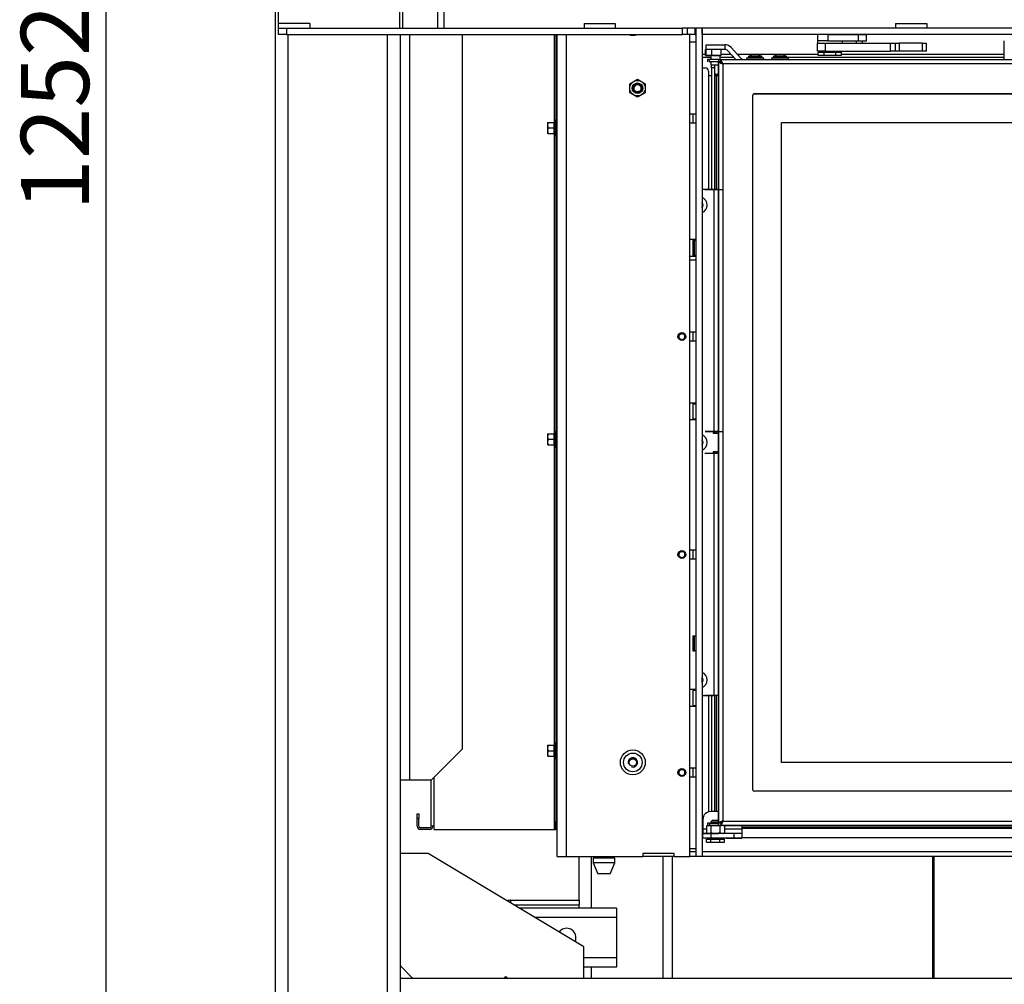
# Model space of a CAD drawing. Units: millimetres. Extents: x 0 to 1707, y -9 to 297.
# Drawn here: x 994 to 1057, y 161 to 223 of the extents above; entities that cross this region are included whole.
import ezdxf
from ezdxf.enums import TextEntityAlignment as Align

# ---------------------------------------------------------------- set-up
doc = ezdxf.new("R2010")
doc.units = ezdxf.units.MM
for name, color, linetype in [('19FAAAI5YH$S7D_S', 7, 'Continuous'), ('Default', 7, 'Continuous'), ('H07-011-0', 7, 'Continuous'), ('H07-091-0', 7, 'Continuous'), ('H19-203-0', 7, 'Continuous'), ('H24-086', 7, 'Continuous'), ('H28-085', 7, 'Continuous'), ('H28-087', 7, 'Continuous'), ('H28-092', 7, 'Continuous'), ('H28-108', 7, 'Continuous'), ('H28-549', 7, 'Continuous'), ('H28-567', 7, 'Continuous'), ('H28-568', 7, 'Continuous'), ('H28-604', 7, 'Continuous'), ('H28-864', 7, 'Continuous'), ('H39-044', 7, 'Continuous'), ('H39-048', 7, 'Continuous'), ('H40-010', 7, 'Continuous'), ('H40-013', 7, 'Continuous'), ('H40-014', 7, 'Continuous'), ('H40-015', 7, 'Continuous'), ('H40-017', 7, 'Continuous'), ('H40-018', 7, 'Continuous'), ('H40-020', 7, 'Continuous'), ('H40-024', 7, 'Continuous'), ('H40-040', 7, 'Continuous'), ('H40-042', 7, 'Continuous'), ('H40-053', 7, 'Continuous'), ('H40-057', 7, 'Continuous'), ('H40-068', 7, 'Continuous'), ('H40-084', 7, 'Continuous'), ('H40-085', 7, 'Continuous'), ('H40-089', 7, 'Continuous'), ('H40-090', 7, 'Continuous'), ('H40-099', 7, 'Continuous'), ('H40-105', 7, 'Continuous'), ('HT-041', 7, 'Continuous'), ('HT-637', 7, 'Continuous'), ('KOUTOVÝ__1', 7, 'Continuous'), ('KOUTOVÝ__3', 7, 'Continuous'), ('NUT_DIN_934_1987', 7, 'Continuous'), ('NUT_DIN_EN_ISO_4', 7, 'Continuous'), ('PO-015-1', 7, 'Continuous'), ('PRIVAROVACI_CEP_', 7, 'Continuous'), ('SCREW_DIN_7991_M', 7, 'Continuous'), ('SCREW_DIN_912_M4', 7, 'Continuous'), ('SCREW_DIN_912_M5', 7, 'Continuous'), ('SCREW_DIN_912_M6', 7, 'Continuous'), ('SCREW_DIN_ISO_10', 7, 'Continuous'), ('SROUB_M5X8-10.9_', 7, 'Continuous'), ('STD-000790', 7, 'Continuous'), ('STD-000792', 7, 'Continuous'), ('WASHER_DIN_125_1', 7, 'Continuous'), ('WASHER_DIN_137_B', 7, 'Continuous'), ('WASHER_DIN_6798_', 7, 'Continuous')]:
    doc.layers.add(name, color=color, linetype=linetype)
doc.styles.add('SEACAD_Arial_Narrow', font='ARIALN.TTF')
doc.dimstyles.new('ISO', dxfattribs={"dimtxt": 4.375, "dimasz": 4.375, "dimexe": 2.1875, "dimexo": 0, "dimgap": 1.09375, "dimtad": 1, "dimlfac": 10, "dimtxsty": 'SEACAD_Arial_Narrow', "dimblk1": '_SE_FILLED', "dimblk2": '_SE_FILLED', "dimsah": 1, "dimcen": 2.1875, "dimadec": 0, "dimazin": 0, "dimtfac": 0.75, "dimtdec": 3, "dimtmove": 0, "dimatfit": 3, "dimfxl": 1, "dimarcsym": 0})

# ---------------------------------------------------------------- blocks, each defined once
blk = doc.blocks.new('SE8')
at = {"layer": '19FAAAI5YH$S7D_S', "color": 7, "linetype": 'Continuous'}
for p, q in [((1037.703, 211.041), (1037.738, 211.101)), ((1037.738, 211.101), (1037.704, 211.16)), ((1037.703, 195.911), (1037.738, 195.851)), ((1037.703, 195.791), (1037.738, 195.851)), ((1037.738, 195.851), (1037.704, 195.911)), ((1037.738, 195.851), (1037.738, 195.851)), ((1038.032, 195.851), (1038.032, 195.851)), ((1037.707, 180.485), (1037.707, 180.716))]:
    blk.add_line(p, q, dxfattribs=at)
for centre, radius, start, end in [((1037.507, 211.101), 0.525, 0, 68.04923), ((1037.507, 211.101), 0.259, 0, 40.8305), ((1037.507, 211.101), 0.248, 0, 37.78162), ((1037.507, 211.101), 0.242, 0, 35.95817), ((1037.507, 211.101), 0.525, 291.95077, 0), ((1037.507, 211.101), 0.248, 322.21838, 0), ((1037.507, 211.101), 0.259, 319.1695, 0), ((1037.507, 211.101), 0.242, 324.04183, 0), ((1037.507, 211.101), 0.231, 359.98479, 0.01521), ((1037.507, 195.851), 0.525, 0, 68.04766), ((1037.507, 195.851), 0.259, 0, 40.82598), ((1037.507, 195.851), 0.248, 0, 37.77659), ((1037.507, 195.851), 0.242, 0, 35.95279), ((1037.507, 195.851), 0.525, 291.95234, 0), ((1037.507, 195.851), 0.525, 291.95234, 0), ((1037.507, 195.851), 0.248, 322.22341, 0), ((1037.507, 195.851), 0.259, 319.17402, 0), ((1037.507, 195.851), 0.242, 324.04721, 0), ((1037.507, 180.601), 0.525, 0, 68.04923), ((1037.507, 180.601), 0.259, 0, 40.8305), ((1037.507, 180.601), 0.248, 0, 37.78162), ((1037.507, 180.601), 0.242, 0, 35.95817), ((1037.507, 180.601), 0.525, 291.95077, 0), ((1037.507, 180.601), 0.248, 322.21838, 0), ((1037.507, 180.601), 0.259, 319.1695, 0), ((1037.507, 180.601), 0.242, 324.04183, 0), ((1037.507, 180.601), 0.231, 29.98479, 30.01521), ((1037.507, 180.601), 0.231, 329.98479, 330.01521)]:
    blk.add_arc(centre, radius, start, end, dxfattribs=at)
at = {"layer": 'H07-011-0', "color": 7, "linetype": 'Continuous'}
for p, q in [((1032.203, 165.957), (1025.937, 165.957)), ((1032.203, 165.957), (1032.203, 165.357)), ((1032.203, 165.357), (1026.937, 165.357)), ((1032.203, 165.357), (1032.203, 162.757)), ((1032.203, 162.757), (1030.103, 162.757)), ((1032.203, 162.757), (1032.203, 162.157)), ((1032.203, 162.157), (1030.103, 162.157))]:
    blk.add_line(p, q, dxfattribs=at)
for start, end in [(0, 144.11713), (333.95536, 0)]:
    blk.add_arc((1029.003, 164.057), 0.6, start, end, dxfattribs=at)
at = {"layer": 'H07-091-0', "color": 7, "linetype": 'Continuous'}
for p, q in [((1045.532, 220.901), (1045.156, 220.901)), ((1045.156, 220.701), (1045.156, 220.901)), ((1045.532, 220.701), (1045.156, 220.701)), ((1045.507, 220.911), (1045.507, 220.901)), ((1046.282, 220.901), (1045.532, 220.901)), ((1045.532, 220.701), (1045.532, 220.901)), ((1046.282, 220.701), (1045.532, 220.701)), ((1046.658, 220.901), (1046.282, 220.901)), ((1046.282, 220.701), (1046.282, 220.901)), ((1046.658, 220.701), (1046.282, 220.701)), ((1046.307, 220.901), (1046.307, 220.911)), ((1046.658, 220.701), (1046.658, 220.901))]:
    blk.add_line(p, q, dxfattribs=at)
at = {"layer": 'H19-203-0', "color": 7, "linetype": 'Continuous'}
for radius in [0.8, 0.6, 0.246]:
    blk.add_circle((1033.253, 175.307), radius, dxfattribs=at)
for centre, radius, start, end in [((1033.253, 222.807), 0.8, 249.63587, 290.36413), ((1033.253, 175.307), 0.3, 255, 195)]:
    blk.add_arc(centre, radius, start, end, dxfattribs=at)
at = {"layer": 'H24-086', "color": 7, "linetype": 'Continuous'}
for p, q in [((1045.107, 222.051), (1045.107, 221.651)), ((1045.782, 222.051), (1045.214, 222.051)), ((1045.782, 222.051), (1047.728, 222.051)), ((1045.782, 222.051), (1045.782, 221.651)), ((1047.728, 222.051), (1048.251, 222.051)), ((1047.728, 222.051), (1047.728, 221.651)), ((1048.251, 221.651), (1048.251, 222.051)), ((1045.782, 221.651), (1045.107, 221.651)), ((1045.782, 221.651), (1047.728, 221.651)), ((1047.728, 221.651), (1048.251, 221.651))]:
    blk.add_line(p, q, dxfattribs=at)
at = {"layer": 'H28-085', "color": 7, "linetype": 'Continuous'}
for p, q in [((1038.357, 171.581), (1038.257, 171.481)), ((1038.257, 171.481), (1038.757, 171.481)), ((1038.257, 171.481), (1038.257, 171.401)), ((1038.757, 171.581), (1038.357, 171.581)), ((1038.757, 171.581), (1038.757, 171.581)), ((1038.857, 171.401), (1038.857, 171.426)), ((1038.026, 170.381), (1037.98, 170.381)), ((1037.98, 170.181), (1037.98, 170.381)), ((1037.98, 170.181), (1038.268, 170.181)), ((1037.98, 170.181), (1038.268, 170.181)), ((1038.268, 170.181), (1038.268, 170.381)), ((1038.268, 170.181), (1038.846, 170.181)), ((1038.268, 170.181), (1038.846, 170.181)), ((1038.846, 170.381), (1038.699, 170.381)), ((1038.846, 170.181), (1038.846, 170.381)), ((1038.846, 170.181), (1039.134, 170.181)), ((1038.846, 170.181), (1039.134, 170.181)), ((1039.134, 170.381), (1039.088, 170.381)), ((1039.134, 170.181), (1039.134, 170.381))]:
    blk.add_line(p, q, dxfattribs=at)
at = {"layer": 'H28-087', "color": 7, "linetype": 'Continuous'}
for p, q in [((1037.957, 221.401), (1039.157, 221.401)), ((1037.957, 221.101), (1037.957, 221.401)), ((1039.161, 221.401), (1039.157, 221.401)), ((1039.157, 221.401), (1039.157, 221.101)), ((1039.157, 221.101), (1038.009, 221.101)), ((1039.161, 221.101), (1038.917, 221.101)), ((1039.161, 221.101), (1039.157, 221.101)), ((1039.157, 221.101), (1039.157, 221.101)), ((1039.161, 221.101), (1039.161, 221.101)), ((1039.859, 220.451), (1039.354, 221.014)), ((1039.859, 220.451), (1039.354, 221.014)), ((1039.354, 221.014), (1039.354, 221.014)), ((1040.184, 220.538), (1039.578, 221.214))]:
    blk.add_line(p, q, dxfattribs=at)
for centre, radius, start, end in [((1039.161, 220.841), 0.56, 41.82017, 90), ((1039.161, 220.841), 0.26, 41.82017, 90), ((1039.161, 220.841), 0.26, 41.82017, 90), ((1040.377, 220.711), 0.26, 221.82017, 270)]:
    blk.add_arc(centre, radius, start, end, dxfattribs=at)
at = {"layer": 'H28-092', "color": 7, "linetype": 'Continuous'}
for p, q in [((1037.917, 220.701), (1037.917, 221.101)), ((1037.954, 221.101), (1037.917, 221.101)), ((1037.917, 220.701), (1038.257, 220.701)), ((1038.367, 220.701), (1037.917, 220.701)), ((1037.917, 220.701), (1037.917, 220.701)), ((1037.954, 220.701), (1037.917, 220.701)), ((1037.954, 220.701), (1037.917, 220.701)), ((1037.954, 220.701), (1037.954, 221.101)), ((1038.328, 221.101), (1037.954, 221.101)), ((1037.954, 220.701), (1038.257, 220.701)), ((1038.328, 220.701), (1037.954, 220.701)), ((1038.917, 221.101), (1038.328, 221.101)), ((1038.328, 220.701), (1038.328, 221.101)), ((1038.917, 220.701), (1038.328, 220.701)), ((1038.367, 220.701), (1038.857, 220.701)), ((1038.917, 220.701), (1038.917, 221.101))]:
    blk.add_line(p, q, dxfattribs=at)
at = {"layer": 'H28-108', "color": 7, "linetype": 'Continuous'}
for p, q in [((1045.107, 220.991), (1045.107, 221.491)), ((1045.107, 221.491), (1045.607, 221.491)), ((1045.607, 221.491), (1049.809, 221.491)), ((1045.607, 221.491), (1045.607, 220.991)), ((1049.809, 220.991), (1049.809, 221.491)), ((1049.809, 221.491), (1050.108, 221.491)), ((1050.108, 221.491), (1050.357, 221.491)), ((1050.108, 221.491), (1050.108, 220.991)), ((1051.857, 221.491), (1050.357, 221.491)), ((1050.357, 221.491), (1050.357, 220.991)), ((1051.857, 221.491), (1052.107, 221.491)), ((1051.857, 220.991), (1051.857, 221.491)), ((1052.107, 220.991), (1052.107, 221.491)), ((1045.607, 220.991), (1045.107, 220.991)), ((1045.607, 220.991), (1049.809, 220.991)), ((1045.853, 220.991), (1045.853, 220.988)), ((1045.89, 220.991), (1045.89, 220.988)), ((1045.986, 220.988), (1045.986, 220.991)), ((1046.023, 220.988), (1046.023, 220.991)), ((1046.539, 220.991), (1046.539, 220.988)), ((1046.576, 220.991), (1046.576, 220.988)), ((1046.672, 220.988), (1046.672, 220.991)), ((1046.71, 220.988), (1046.71, 220.991)), ((1050.108, 220.991), (1049.809, 220.991)), ((1050.357, 220.991), (1050.108, 220.991)), ((1051.857, 220.991), (1050.357, 220.991)), ((1052.107, 220.991), (1051.857, 220.991))]:
    blk.add_line(p, q, dxfattribs=at)
at = {"layer": 'H28-549', "color": 7, "linetype": 'Continuous'}
blk.add_line((1057.107, 220.451), (1057.107, 221.651), dxfattribs=at)
at = {"layer": 'H28-567', "color": 7, "linetype": 'Continuous'}
for p, q in [((1038.447, 212.101), (1037.703, 212.101)), ((1038.447, 212.101), (1038.447, 196.551)), ((1038.407, 196.551), (1038.447, 196.551)), ((1038.407, 196.551), (1038.407, 196.451)), ((1038.407, 196.551), (1038.447, 196.551)), ((1038.407, 196.451), (1038.757, 196.451)), ((1038.707, 196.551), (1038.707, 196.551)), ((1038.757, 196.551), (1038.707, 196.551)), ((1038.407, 195.251), (1038.407, 195.151)), ((1038.757, 195.251), (1038.407, 195.251)), ((1038.757, 195.251), (1038.407, 195.251)), ((1038.447, 195.151), (1038.407, 195.151)), ((1038.447, 195.151), (1038.447, 179.601)), ((1037.703, 179.601), (1038.447, 179.601)), ((1037.703, 179.601), (1038.447, 179.601)), ((1038.707, 179.601), (1038.707, 179.601)), ((1038.757, 179.601), (1038.707, 179.601))]:
    blk.add_line(p, q, dxfattribs=at)
for centre, major_axis, start_param in [((1038.447, 212.101), (0.56, 0), 0.984142), ((1038.447, 196.551), (0.56, 0), 0.984142), ((1038.447, 195.151), (-0.56, 0), 4.125735), ((1038.447, 179.601), (-0.56, 0), 4.125735), ((1038.447, 179.601), (-0.26, 0), 3.141593)]:
    blk.add_ellipse(centre, major_axis=major_axis, ratio=0.000017, start_param=start_param, end_param=6.283185, dxfattribs=at)
blk.add_ellipse((1038.447, 196.551), major_axis=(0.26, 0), ratio=0.000017, dxfattribs=at)
at = {"layer": 'H28-568', "color": 7, "linetype": 'Continuous'}
for p, q in [((1038.757, 172.151), (1038.257, 172.151)), ((1037.757, 171.651), (1037.757, 171.011)), ((1037.98, 171.011), (1037.757, 171.011)), ((1037.757, 171.011), (1037.757, 170.751)), ((1037.757, 170.451), (1037.757, 170.751)), ((1039.757, 170.751), (1038.257, 170.751)), ((1038.257, 170.751), (1038.257, 170.451)), ((1040.257, 171.011), (1039.134, 171.011)), ((1039.757, 170.451), (1039.757, 170.751)), ((1040.257, 171.251), (1040.257, 171.011)), ((1040.257, 171.011), (1040.257, 170.751)), ((1040.257, 170.751), (1040.257, 170.451)), ((1037.757, 170.451), (1037.757, 170.451)), ((1038.007, 170.451), (1037.757, 170.451)), ((1039.757, 170.451), (1038.257, 170.451)), ((1040.257, 170.451), (1039.107, 170.451)), ((1040.257, 170.451), (1040.257, 170.451))]:
    blk.add_line(p, q, dxfattribs=at)
blk.add_arc((1038.257, 171.651), 0.5, 90, 180, dxfattribs=at)
for centre, major_axis in [((1038.257, 170.751), (-0.5, 0)), ((1039.757, 170.451), (0.5, 0))]:
    blk.add_ellipse(centre, major_axis=major_axis, ratio=0.000017, dxfattribs=at)
for centre, major_axis, start_param, end_param in [((1039.757, 170.751), (-0.5, 0), 3.141593, 6.283185), ((1038.257, 170.451), (0.5, 0), 0, 3.141593)]:
    blk.add_ellipse(centre, major_axis=major_axis, ratio=0.000017, start_param=start_param, end_param=end_param, dxfattribs=at)
at = {"layer": 'H28-604', "color": 7, "linetype": 'Continuous'}
blk.add_line((1037.703, 179.601), (1037.807, 179.601), dxfattribs=at)
blk.add_arc((1037.807, 179.901), 0.3, 270, 273.06789, dxfattribs=at)
at = {"layer": 'H28-864', "color": 7, "linetype": 'Continuous'}
for p, q in [((1020.103, 169.457), (1018.303, 169.457)), ((1030.103, 163.457), (1020.103, 169.457)), ((1030.103, 161.457), (1030.103, 163.457)), ((1018.303, 162.257), (1019.103, 161.457)), ((1025.003, 161.457), (1025.103, 161.557)), ((1025.103, 161.557), (1025.203, 161.457))]:
    blk.add_line(p, q, dxfattribs=at)
at = {"layer": 'H39-044', "color": 7, "linetype": 'Continuous'}
for p, q in [((1037.303, 222.457), (1037.303, 169.257)), ((1037.703, 222.457), (1037.303, 222.457)), ((1037.703, 222.457), (1037.703, 169.257)), ((1037.703, 169.257), (1037.303, 169.257))]:
    blk.add_line(p, q, dxfattribs=at)
at = {"layer": 'H39-048', "color": 7, "linetype": 'Continuous'}
for p, q in [((1037.303, 207.557), (1036.903, 207.557)), ((1037.303, 202.932), (1036.903, 202.932)), ((1036.903, 202.382), (1037.303, 202.382)), ((1037.103, 202.932), (1037.103, 202.382)), ((1036.903, 198.407), (1037.303, 198.407)), ((1037.103, 198.347), (1037.303, 198.347)), ((1037.103, 198.347), (1037.103, 197.367)), ((1037.303, 197.307), (1036.903, 197.307)), ((1037.103, 197.367), (1037.303, 197.367)), ((1037.303, 188.932), (1036.903, 188.932)), ((1037.103, 188.932), (1037.103, 188.382)), ((1036.903, 188.382), (1037.303, 188.382)), ((1036.903, 180.007), (1037.303, 180.007)), ((1037.103, 179.947), (1037.303, 179.947)), ((1037.103, 179.947), (1037.103, 178.967)), ((1037.103, 178.967), (1037.303, 178.967)), ((1037.303, 178.907), (1036.903, 178.907)), ((1037.303, 174.932), (1036.903, 174.932)), ((1037.103, 174.932), (1037.103, 174.382)), ((1036.903, 174.382), (1037.303, 174.382)), ((1037.303, 169.757), (1036.903, 169.757))]:
    blk.add_line(p, q, dxfattribs=at)
at = {"layer": 'H40-010', "color": 7, "linetype": 'Continuous'}
for p, q in [((1037.917, 220.771), (1037.703, 220.771)), ((1039.572, 220.771), (1038.917, 220.771)), ((1045.156, 220.771), (1039.974, 220.771)), ((1057.107, 220.771), (1046.658, 220.771)), ((1037.703, 220.599), (1038.257, 220.599)), ((1038.857, 220.599), (1039.726, 220.599)), ((1043.167, 220.599), (1057.107, 220.599))]:
    blk.add_line(p, q, dxfattribs=at)
at = {"layer": 'H40-013', "color": 7, "linetype": 'Continuous'}
for p, q in [((1035.803, 161.457), (1035.803, 169.257)), ((1052.503, 169.257), (1052.503, 161.457))]:
    blk.add_line(p, q, dxfattribs=at)
at = {"layer": 'H40-014', "color": 7, "linetype": 'Continuous'}
for p, q in [((1029.803, 166.457), (1029.803, 169.257)), ((1030.603, 165.957), (1030.603, 169.257)), ((1035.203, 161.457), (1035.203, 169.257)), ((1029.803, 166.132), (1029.803, 166.157)), ((1030.603, 161.457), (1030.603, 162.157))]:
    blk.add_line(p, q, dxfattribs=at)
at = {"layer": 'H40-015', "color": 7, "linetype": 'Continuous'}
blk.add_line((1052.603, 161.457), (1052.603, 169.257), dxfattribs=at)
at = {"layer": 'H40-017', "color": 7, "linetype": 'Continuous'}
for p, q in [((1025.403, 166.457), (1025.403, 166.277)), ((1025.403, 166.457), (1029.803, 166.457)), ((1029.803, 166.457), (1029.803, 166.157)), ((1025.603, 166.157), (1029.803, 166.157)), ((1029.803, 166.132), (1025.645, 166.132)), ((1029.803, 165.957), (1029.803, 166.132))]:
    blk.add_line(p, q, dxfattribs=at)
blk.add_arc((1025.403, 165.857), 0.6, 90, 111.78796, dxfattribs=at)
at = {"layer": 'H40-018', "color": 7, "linetype": 'Continuous'}
for p, q in [((1028.403, 169.257), (1028.403, 222.057)), ((1029.003, 169.257), (1029.003, 222.057)), ((1036.903, 169.257), (1036.903, 222.057)), ((1035.903, 169.457), (1033.903, 169.457)), ((1033.903, 169.457), (1033.903, 169.257)), ((1035.903, 169.257), (1035.903, 169.457)), ((1028.403, 169.257), (1029.003, 169.257)), ((1029.003, 169.257), (1033.903, 169.257)), ((1035.903, 169.257), (1036.903, 169.257))]:
    blk.add_line(p, q, dxfattribs=at)
at = {"layer": 'H40-020', "color": 7, "linetype": 'Continuous'}
for p, q in [((1037.303, 169.557), (1036.903, 169.557)), ((1121.703, 169.557), (1037.703, 169.557)), ((1035.903, 169.257), (1033.903, 169.257)), ((1037.303, 169.257), (1036.903, 169.257)), ((1121.703, 169.257), (1037.703, 169.257))]:
    blk.add_line(p, q, dxfattribs=at)
at = {"layer": 'H40-024', "color": 7, "linetype": 'Continuous'}
for p, q in [((1037.757, 171.357), (1037.703, 171.357)), ((1037.757, 171.057), (1037.703, 171.057)), ((1037.757, 170.457), (1037.703, 170.457)), ((1118.203, 170.457), (1040.257, 170.457))]:
    blk.add_line(p, q, dxfattribs=at)
at = {"layer": 'H40-040', "color": 7, "linetype": 'Continuous'}
for p, q in [((1038.173, 220.451), (1038.057, 220.451)), ((1038.057, 220.451), (1038.057, 220.301)), ((1038.173, 220.301), (1038.173, 220.451)), ((1038.757, 220.451), (1038.173, 220.451)), ((1038.173, 220.301), (1038.257, 220.301)), ((1038.757, 220.301), (1038.173, 220.301)), ((1038.857, 220.301), (1038.257, 220.301)), ((1038.757, 220.451), (1038.907, 220.451)), ((1038.757, 220.451), (1038.757, 220.301)), ((1038.757, 220.301), (1038.907, 220.301)), ((1038.757, 171.426), (1038.757, 220.276)), ((1038.757, 220.276), (1038.757, 220.276)), ((1038.757, 220.276), (1038.757, 171.426)), ((1038.915, 220.268), (1038.774, 220.268)), ((1038.907, 220.301), (1038.857, 220.301)), ((1038.907, 220.301), (1038.907, 220.451)), ((1038.907, 220.451), (1121.057, 220.451)), ((1121.057, 220.171), (1039.037, 220.171)), ((1039.037, 220.171), (1039.037, 171.531)), ((1040.957, 173.551), (1040.957, 218.151)), ((1041.057, 218.251), (1120.957, 218.251)), ((1041.057, 218.251), (1120.957, 218.251)), ((1041.057, 218.251), (1041.057, 218.251)), ((1120.957, 173.451), (1041.057, 173.451)), ((1038.173, 171.401), (1038.057, 171.401)), ((1038.057, 171.401), (1038.057, 171.251)), ((1038.173, 171.401), (1038.757, 171.401)), ((1038.173, 171.401), (1038.173, 171.251)), ((1038.757, 171.426), (1038.907, 171.426)), ((1038.757, 171.426), (1038.907, 171.426)), ((1038.757, 171.426), (1038.757, 171.426)), ((1038.907, 171.401), (1038.757, 171.401)), ((1038.757, 171.251), (1038.757, 171.401)), ((1038.907, 171.426), (1038.907, 171.426)), ((1038.907, 171.401), (1038.907, 171.251)), ((1039.037, 171.531), (1121.057, 171.531)), ((1039.037, 171.531), (1039.037, 171.531)), ((1038.057, 171.251), (1038.173, 171.251)), ((1038.173, 171.251), (1038.757, 171.251)), ((1038.907, 171.251), (1038.757, 171.251)), ((1121.057, 171.251), (1038.907, 171.251)), ((1039.056, 171.251), (1067.667, 171.251))]:
    blk.add_line(p, q, dxfattribs=at)
for centre, start, end in [((1041.057, 218.151), 90, 180), ((1041.057, 218.151), 90, 124.96187), ((1041.057, 173.551), 180, 270)]:
    blk.add_arc(centre, 0.1, start, end, dxfattribs=at)
for points, weights, knots in [([(1039.037, 220.171), (1039.026, 220.16), (1039.015, 220.156), (1039.004, 220.161), (1038.856, 220.23), (1038.757, 220.276), (1038.757, 220.276)], [1, 0.998844532059, 0.998844532059, 1, 0.831663280691, 0.831663280691, 1], [0, 0, 0, 0, 0.5, 0.5, 0.5, 1, 1, 1, 1]), ([(1039.037, 220.171), (1039.048, 220.182), (1039.027, 220.193), (1039.022, 220.204), (1038.953, 220.352), (1038.907, 220.451), (1038.907, 220.451)], [1, 0.998844532059, 0.998844532059, 1, 0.831663280691, 0.831663280691, 1], [0, 0, 0, 0, 0.5, 0.5, 0.5, 1, 1, 1, 1]), ([(1039.037, 220.171), (1039.042, 220.176), (1039.027, 220.181), (1039.022, 220.186), (1038.953, 220.255), (1038.907, 220.301), (1038.907, 220.301)], [1, 0.998844532059, 0.998844532059, 1, 0.831663280691, 0.831663280691, 1], [0, 0, 0, 0, 0.5, 0.5, 0.5, 1, 1, 1, 1]), ([(1039.037, 220.171), (1039.032, 220.166), (1039.027, 220.156), (1039.022, 220.161), (1038.973, 220.21), (1038.933, 220.25), (1038.915, 220.268)], [1, 0.998844532059, 0.998844532059, 1, 0.874262174104, 0.842443256251, 0.904543246442], [0, 0, 0, 0, 0.5, 0.5, 0.5, 0.8734712, 0.8734712, 0.8734712, 0.8734712]), ([(1039.037, 171.531), (1039.026, 171.542), (1039.015, 171.546), (1039.004, 171.541), (1038.856, 171.472), (1038.757, 171.426), (1038.757, 171.426)], [1, 0.998844532059, 0.998844532059, 1, 0.831663280691, 0.831663280691, 1], [0, 0, 0, 0, 0.5, 0.5, 0.5, 1, 1, 1, 1]), ([(1039.037, 171.531), (1039.032, 171.536), (1039.027, 171.546), (1039.022, 171.541), (1038.953, 171.472), (1038.907, 171.426), (1038.907, 171.426)], [1, 0.998844532059, 0.998844532059, 1, 0.831663280691, 0.831663280691, 1], [0, 0, 0, 0, 0.5, 0.5, 0.5, 1, 1, 1, 1]), ([(1039.037, 171.531), (1039.048, 171.52), (1039.027, 171.509), (1039.022, 171.498), (1038.953, 171.35), (1038.907, 171.251), (1038.907, 171.251)], [1, 0.998844532059, 0.998844532059, 1, 0.831663280691, 0.831663280691, 1], [0, 0, 0, 0, 0.5, 0.5, 0.5, 1, 1, 1, 1]), ([(1039.037, 171.531), (1039.042, 171.526), (1039.027, 171.521), (1039.022, 171.516), (1038.953, 171.447), (1038.907, 171.401), (1038.907, 171.401)], [1, 0.998844532059, 0.998844532059, 1, 0.831663280691, 0.831663280691, 1], [0, 0, 0, 0, 0.5, 0.5, 0.5, 1, 1, 1, 1])]:
    blk.add_rational_spline(points, weights, degree=3, knots=knots, dxfattribs=at)
at = {"layer": 'H40-042', "color": 7, "linetype": 'Continuous'}
for p, q in [((1042.807, 175.301), (1042.807, 216.401)), ((1042.807, 175.301), (1042.807, 216.401)), ((1042.807, 216.401), (1121.007, 216.401)), ((1121.007, 175.301), (1042.807, 175.301)), ((1121.007, 175.301), (1042.807, 175.301))]:
    blk.add_line(p, q, dxfattribs=at)
at = {"layer": 'H40-053', "color": 7, "linetype": 'Continuous'}
for p, q in [((1028.203, 222.057), (1028.203, 216.429)), ((1028.303, 222.057), (1028.303, 216.557)), ((1028.303, 216.363), (1028.303, 216.557)), ((1028.303, 216.557), (1028.403, 216.557)), ((1028.403, 216.357), (1028.303, 216.357)), ((1028.203, 215.685), (1028.203, 196.429)), ((1028.303, 215.757), (1028.403, 215.757)), ((1028.303, 215.557), (1028.303, 215.751)), ((1028.303, 215.557), (1028.303, 196.557)), ((1028.403, 215.557), (1028.303, 215.557)), ((1028.303, 196.363), (1028.303, 196.557)), ((1028.303, 196.557), (1028.403, 196.557)), ((1028.403, 196.357), (1028.303, 196.357)), ((1028.203, 195.685), (1028.203, 176.429)), ((1028.303, 195.757), (1028.403, 195.757)), ((1028.303, 195.557), (1028.303, 195.751)), ((1028.303, 195.557), (1028.303, 176.557)), ((1028.403, 195.557), (1028.303, 195.557)), ((1028.303, 176.363), (1028.303, 176.557)), ((1028.303, 176.557), (1028.403, 176.557)), ((1028.403, 176.357), (1028.303, 176.357)), ((1028.203, 175.685), (1028.203, 171.007)), ((1028.303, 175.757), (1028.403, 175.757)), ((1028.303, 175.557), (1028.303, 175.751)), ((1028.303, 175.557), (1028.303, 171.507)), ((1028.403, 175.557), (1028.303, 175.557)), ((1020.303, 171.207), (1020.303, 174.157)), ((1020.503, 171.207), (1020.503, 174.357)), ((1019.403, 172.007), (1019.503, 172.007)), ((1019.403, 171.707), (1019.403, 172.007)), ((1019.503, 172.007), (1019.503, 171.707)), ((1019.403, 171.207), (1019.403, 171.707)), ((1019.503, 171.707), (1019.403, 171.707)), ((1019.503, 171.207), (1019.503, 171.707)), ((1028.303, 171.007), (1028.303, 171.507)), ((1028.303, 171.507), (1028.403, 171.507)), ((1020.203, 171.107), (1019.603, 171.107)), ((1020.203, 171.007), (1019.603, 171.007)), ((1020.503, 171.207), (1020.303, 171.207)), ((1020.503, 171.007), (1020.503, 171.207)), ((1020.503, 171.007), (1028.203, 171.007)), ((1028.203, 171.007), (1028.303, 171.007)), ((1028.403, 171.007), (1028.303, 171.007))]:
    blk.add_line(p, q, dxfattribs=at)
for centre, radius, start, end in [((1019.603, 171.207), 0.2, 180, 270), ((1019.603, 171.207), 0.1, 180, 270), ((1020.203, 171.207), 0.2, 270, 0), ((1020.203, 171.207), 0.1, 270, 0)]:
    blk.add_arc(centre, radius, start, end, dxfattribs=at)
at = {"layer": 'H40-057', "color": 7, "linetype": 'Continuous'}
for p, q in [((1037.303, 222.051), (1036.903, 222.051)), ((1045.214, 222.051), (1037.703, 222.051)), ((1067.407, 222.051), (1048.251, 222.051))]:
    blk.add_line(p, q, dxfattribs=at)
at = {"layer": 'H40-068', "color": 7, "linetype": 'Continuous'}
for p, q in [((1037.303, 221.557), (1036.903, 221.557)), ((1037.303, 216.932), (1036.903, 216.932)), ((1037.103, 216.932), (1037.103, 216.382)), ((1036.903, 216.382), (1037.303, 216.382)), ((1036.903, 208.907), (1037.303, 208.907)), ((1037.103, 208.907), (1037.103, 208.847)), ((1037.103, 208.847), (1037.203, 208.847)), ((1037.103, 208.847), (1037.103, 207.867)), ((1037.303, 207.807), (1036.903, 207.807)), ((1037.103, 207.867), (1037.103, 207.807)), ((1037.103, 207.867), (1037.203, 207.867)), ((1037.103, 183.447), (1037.203, 183.447)), ((1037.103, 183.447), (1037.103, 182.467)), ((1037.103, 182.467), (1037.203, 182.467))]:
    blk.add_line(p, q, dxfattribs=at)
at = {"layer": 'H40-084', "color": 7, "linetype": 'Continuous'}
for p, q in [((1010.303, 152.457), (1010.303, 278.157)), ((1011.103, 222.057), (1011.103, 152.457)), ((1017.503, 152.457), (1017.503, 222.057)), ((1018.303, 174.157), (1018.303, 152.457))]:
    blk.add_line(p, q, dxfattribs=at)
at = {"layer": 'H40-085', "color": 7, "linetype": 'Continuous'}
blk.add_line((1018.303, 161.457), (1097.203, 161.457), dxfattribs=at)
at = {"layer": 'H40-089', "color": 7, "linetype": 'Continuous'}
for p, q in [((1010.503, 222.457), (1011.003, 222.457)), ((1010.503, 222.057), (1010.503, 222.457)), ((1011.003, 222.057), (1010.503, 222.057)), ((1011.003, 222.457), (1036.453, 222.457)), ((1011.003, 222.457), (1011.003, 222.057)), ((1011.003, 222.057), (1036.453, 222.057)), ((1036.453, 222.057), (1036.453, 222.457)), ((1036.753, 222.457), (1036.453, 222.457)), ((1036.753, 222.057), (1036.453, 222.057)), ((1036.753, 222.057), (1036.753, 222.457)), ((1037.253, 222.457), (1036.753, 222.457)), ((1037.253, 222.057), (1036.753, 222.057)), ((1037.253, 222.457), (1037.303, 222.457)), ((1037.253, 222.057), (1037.253, 222.457)), ((1037.253, 222.057), (1037.303, 222.057)), ((1130.403, 222.457), (1037.703, 222.457)), ((1037.703, 222.057), (1037.703, 222.457)), ((1130.403, 222.057), (1037.703, 222.057))]:
    blk.add_line(p, q, dxfattribs=at)
at = {"layer": 'H40-090', "color": 7, "linetype": 'Continuous'}
for p, q in [((1018.289, 222.457), (1018.289, 227.057)), ((1018.489, 222.457), (1018.489, 227.057)), ((1020.722, 222.457), (1020.722, 227.057)), ((1021.122, 227.057), (1021.122, 222.457)), ((1010.503, 222.757), (1010.503, 226.857))]:
    blk.add_line(p, q, dxfattribs=at)
at = {"layer": 'H40-099', "color": 7, "linetype": 'Continuous'}
for p, q in [((1018.303, 222.057), (1018.303, 174.157)), ((1018.903, 222.057), (1018.903, 174.157)), ((1022.303, 222.057), (1022.303, 176.157)), ((1020.303, 174.157), (1022.303, 176.157)), ((1018.903, 174.157), (1018.303, 174.157)), ((1020.303, 174.157), (1018.903, 174.157))]:
    blk.add_line(p, q, dxfattribs=at)
at = {"layer": 'H40-105', "color": 7, "linetype": 'Continuous'}
for p, q in [((1038.307, 219.907), (1038.307, 220.101)), ((1038.507, 220.101), (1038.507, 219.907)), ((1037.703, 219.907), (1037.907, 219.907)), ((1038.107, 219.707), (1038.107, 219.407)), ((1038.107, 219.407), (1038.107, 212.101)), ((1038.307, 219.407), (1038.107, 219.407)), ((1038.307, 219.907), (1038.307, 212.101)), ((1038.507, 219.907), (1038.307, 219.907)), ((1038.507, 219.907), (1038.507, 212.101)), ((1038.507, 196.551), (1038.507, 196.451)), ((1038.507, 195.251), (1038.507, 195.151)), ((1038.107, 179.601), (1038.107, 172.128)), ((1038.307, 179.601), (1038.307, 172.151)), ((1038.507, 179.601), (1038.507, 172.151)), ((1037.703, 171.407), (1037.757, 171.407))]:
    blk.add_line(p, q, dxfattribs=at)
blk.add_arc((1037.907, 219.707), 0.2, 0, 90, dxfattribs=at)
at = {"layer": 'HT-041', "color": 7, "linetype": 'Continuous'}
blk.add_line((1052.603, 162.357), (1052.503, 162.357), dxfattribs=at)
at = {"layer": 'HT-637', "color": 7, "linetype": 'Continuous'}
for p, q in [((1052.603, 167.857), (1052.503, 167.857)), ((1052.603, 167.557), (1052.503, 167.557)), ((1052.603, 163.857), (1052.503, 163.857))]:
    blk.add_line(p, q, dxfattribs=at)
at = {"layer": 'KOUTOVÝ__1', "color": 7, "linetype": 'Continuous'}
for p, q in [((1037.203, 207.867), (1037.203, 208.847)), ((1037.203, 208.847), (1037.303, 208.847)), ((1037.303, 207.867), (1037.203, 207.867)), ((1037.203, 182.467), (1037.203, 183.447)), ((1037.203, 183.447), (1037.303, 183.447)), ((1037.303, 182.467), (1037.203, 182.467))]:
    blk.add_line(p, q, dxfattribs=at)
at = {"layer": 'KOUTOVÝ__3', "color": 7, "linetype": 'Continuous'}
for p, q in [((1010.503, 222.457), (1010.503, 222.757)), ((1012.503, 222.757), (1010.503, 222.757)), ((1012.503, 222.757), (1012.503, 222.457)), ((1030.129, 222.757), (1032.129, 222.757)), ((1030.129, 222.757), (1030.129, 222.457)), ((1032.129, 222.757), (1032.129, 222.457)), ((1050.129, 222.757), (1052.129, 222.757)), ((1050.129, 222.757), (1050.129, 222.457)), ((1052.129, 222.757), (1052.129, 222.457))]:
    blk.add_line(p, q, dxfattribs=at)
at = {"layer": 'NUT_DIN_934_1987', "color": 7, "linetype": 'Continuous'}
for p, q in [((1038.058, 171.251), (1037.98, 171.206)), ((1037.98, 171.206), (1037.98, 170.796)), ((1037.98, 170.796), (1038.058, 170.751)), ((1038.268, 171.206), (1038.268, 170.796)), ((1038.846, 171.206), (1038.846, 170.796)), ((1039.134, 171.206), (1039.056, 171.251)), ((1039.056, 170.751), (1039.134, 170.796)), ((1039.134, 171.206), (1039.134, 170.796))]:
    blk.add_line(p, q, dxfattribs=at)
for centre, radius, start, end in [((1038.124, 170.992), 0.258, 55.939, 124.06268), ((1038.124, 171.01), 0.258, 235.93891, 304.06277), ((1038.557, 170.285), 0.965, 72.5878, 107.4122), ((1038.557, 171.717), 0.965, 252.5878, 287.4122), ((1038.99, 170.992), 0.258, 55.93589, 124.06242), ((1038.99, 171.01), 0.258, 235.93598, 304.06234)]:
    blk.add_arc(centre, radius, start, end, dxfattribs=at)
blk.add_ellipse((1038.557, 171.251), major_axis=(0.499, 0), ratio=0.000008, start_param=0.000015, end_param=3.14158, dxfattribs=at)
at = {"layer": 'NUT_DIN_EN_ISO_4', "color": 7, "linetype": 'Continuous'}
for p, q in [((1033.053, 218.896), (1033.553, 219.184)), ((1033.053, 218.318), (1033.053, 218.896)), ((1033.553, 219.184), (1034.053, 218.896)), ((1034.053, 218.896), (1034.053, 218.318)), ((1033.553, 218.03), (1033.053, 218.318)), ((1034.053, 218.318), (1033.553, 218.03))]:
    blk.add_line(p, q, dxfattribs=at)
for radius in [0.499, 0.338]:
    blk.add_circle((1033.553, 218.607), radius, dxfattribs=at)
at = {"layer": 'PO-015-1', "color": 7, "linetype": 'Continuous'}
for p, q in [((1032.103, 169.157), (1030.703, 169.157)), ((1030.703, 169.157), (1030.703, 168.857)), ((1032.103, 168.857), (1030.703, 168.857)), ((1030.703, 168.857), (1031.003, 168.157)), ((1030.788, 169.257), (1030.788, 169.157)), ((1031.803, 168.157), (1032.103, 168.857)), ((1032.018, 169.157), (1032.018, 169.257)), ((1032.103, 168.857), (1032.103, 169.157)), ((1031.803, 168.157), (1031.003, 168.157))]:
    blk.add_line(p, q, dxfattribs=at)
at = {"layer": 'PRIVAROVACI_CEP_', "color": 7, "linetype": 'Continuous'}
for p, q in [((1038.257, 220.701), (1038.257, 220.451)), ((1038.857, 220.451), (1038.857, 220.701)), ((1038.257, 220.301), (1038.257, 220.101)), ((1038.257, 220.101), (1038.757, 220.101)), ((1038.857, 220.268), (1038.857, 220.301))]:
    blk.add_line(p, q, dxfattribs=at)
blk.add_ellipse((1038.557, 221.101), major_axis=(0.325, 0), ratio=0.000008, start_param=0, end_param=3.141593, dxfattribs=at)
at = {"layer": 'SCREW_DIN_7991_M', "color": 7, "linetype": 'Continuous'}
blk.add_circle((1033.253, 175.307), 0.239, dxfattribs=at)
at = {"layer": 'SCREW_DIN_912_M4', "color": 7, "linetype": 'Continuous'}
for p, q in [((1047.598, 221.651), (1047.598, 221.491)), ((1047.998, 221.491), (1047.998, 221.651))]:
    blk.add_line(p, q, dxfattribs=at)
at = {"layer": 'SCREW_DIN_912_M5', "color": 7, "linetype": 'Continuous'}
for centre, radius in [((1036.403, 202.657), 0.25), ((1036.403, 202.657), 0.201), ((1036.403, 188.657), 0.25), ((1036.403, 188.657), 0.201), ((1036.403, 174.657), 0.25), ((1036.403, 174.657), 0.201)]:
    blk.add_circle(centre, radius, dxfattribs=at)
for centre in [(1036.403, 202.657), (1036.403, 188.657), (1036.403, 174.657)]:
    blk.add_arc(centre, 0.201, 255, 195, dxfattribs=at)
at = {"layer": 'SCREW_DIN_912_M6', "color": 7, "linetype": 'Continuous'}
for radius in [0.3, 0.239]:
    blk.add_circle((1033.553, 218.607), radius, dxfattribs=at)
blk.add_arc((1033.553, 218.607), 0.239, 255, 195, dxfattribs=at)
at = {"layer": 'SCREW_DIN_ISO_10', "color": 7, "linetype": 'Continuous'}
for p, q in [((1027.783, 216.407), (1027.783, 216.232)), ((1027.783, 216.407), (1027.815, 216.407)), ((1027.815, 216.407), (1027.783, 216.232)), ((1027.815, 216.407), (1028.193, 216.407)), ((1028.193, 216.057), (1028.193, 216.407)), ((1028.243, 216.537), (1028.204, 216.429)), ((1028.243, 216.537), (1028.243, 215.577)), ((1028.303, 216.357), (1028.303, 215.757)), ((1028.323, 215.817), (1028.323, 216.297)), ((1028.403, 216.297), (1028.323, 216.297)), ((1027.783, 216.232), (1027.783, 215.882)), ((1027.815, 216.057), (1027.783, 215.882)), ((1027.783, 215.882), (1027.783, 215.707)), ((1027.815, 215.707), (1027.783, 215.707)), ((1027.815, 216.057), (1028.193, 216.057)), ((1027.815, 215.707), (1028.193, 215.707)), ((1028.193, 215.707), (1028.193, 216.057)), ((1028.225, 216.057), (1028.193, 216.057)), ((1028.204, 215.685), (1028.243, 215.577)), ((1028.323, 215.817), (1028.403, 215.817)), ((1027.783, 196.407), (1027.783, 196.232)), ((1027.783, 196.407), (1027.815, 196.407)), ((1027.815, 196.407), (1027.783, 196.232)), ((1027.783, 196.232), (1027.783, 195.882)), ((1027.815, 196.057), (1027.783, 195.882)), ((1027.815, 196.407), (1028.193, 196.407)), ((1027.815, 196.057), (1028.193, 196.057)), ((1028.193, 196.057), (1028.193, 196.407)), ((1028.193, 195.707), (1028.193, 196.057)), ((1028.225, 196.057), (1028.193, 196.057)), ((1028.243, 196.537), (1028.204, 196.429)), ((1028.243, 196.537), (1028.243, 195.577)), ((1028.303, 196.357), (1028.303, 195.757)), ((1028.323, 195.817), (1028.323, 196.297)), ((1028.403, 196.297), (1028.323, 196.297)), ((1027.783, 195.882), (1027.783, 195.707)), ((1027.815, 195.707), (1027.783, 195.707)), ((1027.815, 195.707), (1028.193, 195.707)), ((1028.204, 195.685), (1028.243, 195.577)), ((1028.323, 195.817), (1028.403, 195.817)), ((1027.783, 176.407), (1027.783, 176.232)), ((1027.783, 176.407), (1027.815, 176.407)), ((1027.815, 176.407), (1027.783, 176.232)), ((1027.815, 176.407), (1028.193, 176.407)), ((1028.193, 176.057), (1028.193, 176.407)), ((1028.243, 176.537), (1028.204, 176.429)), ((1028.243, 176.537), (1028.243, 175.577)), ((1027.783, 176.232), (1027.783, 175.882)), ((1027.815, 176.057), (1027.783, 175.882)), ((1027.783, 175.882), (1027.783, 175.707)), ((1027.815, 176.057), (1028.193, 176.057)), ((1028.193, 175.707), (1028.193, 176.057)), ((1028.225, 176.057), (1028.193, 176.057)), ((1028.303, 176.357), (1028.303, 175.757)), ((1028.323, 175.817), (1028.323, 176.297)), ((1028.403, 176.297), (1028.323, 176.297)), ((1028.323, 175.817), (1028.403, 175.817)), ((1027.815, 175.707), (1027.783, 175.707)), ((1027.815, 175.707), (1028.193, 175.707)), ((1028.204, 175.685), (1028.243, 175.577))]:
    blk.add_line(p, q, dxfattribs=at)
for centre, radius, start, end in [((1028.193, 216.441), 0.0346, 271.02374, 337.07004), ((1029.023, 216.242), 0.82, 166.91942, 193.08058), ((1028.272, 216.526), 0.0309, 0, 160), ((1028.323, 216.317), 0.02, 180, 270), ((1028.331, 216.239), 0.548, 180.79296, 199.4632), ((1028.331, 215.889), 0.548, 180.79296, 199.4632), ((1028.193, 215.672), 0.0346, 22.92996, 88.97626), ((1029.025, 215.871), 0.821, 166.94462, 193.05538), ((1028.323, 215.797), 0.02, 90, 180), ((1028.272, 215.588), 0.0309, 200, 0), ((1028.331, 196.239), 0.548, 180.79296, 199.4632), ((1028.193, 196.441), 0.0346, 271.02374, 337.07004), ((1029.023, 196.242), 0.82, 166.91942, 193.08058), ((1029.025, 195.871), 0.821, 166.94462, 193.05538), ((1028.272, 196.526), 0.0309, 0, 160), ((1028.323, 196.317), 0.02, 180, 270), ((1028.331, 195.889), 0.548, 180.79296, 199.4632), ((1028.193, 195.672), 0.0346, 22.92996, 88.97626), ((1028.272, 195.588), 0.0309, 200, 0), ((1028.323, 195.797), 0.02, 90, 180), ((1028.193, 176.441), 0.0346, 271.02374, 337.07004), ((1029.023, 176.242), 0.82, 166.91942, 193.08058), ((1028.272, 176.526), 0.0309, 0, 160), ((1028.331, 176.239), 0.548, 180.79296, 199.4632), ((1028.331, 175.889), 0.548, 180.79296, 199.4632), ((1029.025, 175.871), 0.821, 166.94462, 193.05538), ((1028.323, 176.317), 0.02, 180, 270), ((1028.323, 175.797), 0.02, 90, 180), ((1028.193, 175.672), 0.0346, 22.92996, 88.97626), ((1028.272, 175.588), 0.0309, 200, 0)]:
    blk.add_arc(centre, radius, start, end, dxfattribs=at)
for points, knots in [([(1028.203, 216.427), (1028.203, 216.427), (1028.205, 216.427), (1028.213, 216.427), (1028.218, 216.428), (1028.225, 216.428)], [0.500904, 0.500904, 0.500904, 0.500904, 0.75, 0.75, 1, 1, 1, 1]), ([(1028.225, 215.686), (1028.212, 215.686), (1028.203, 215.687), (1028.203, 215.687), (1028.203, 215.687), (1028.203, 215.687)], [0, 0, 0, 0, 0.5, 0.5, 0.500904, 0.500904, 0.500904, 0.500904]), ([(1028.203, 196.427), (1028.203, 196.427), (1028.205, 196.427), (1028.213, 196.427), (1028.218, 196.428), (1028.225, 196.428)], [0.500904, 0.500904, 0.500904, 0.500904, 0.75, 0.75, 1, 1, 1, 1]), ([(1028.225, 195.686), (1028.212, 195.686), (1028.203, 195.687), (1028.203, 195.687), (1028.203, 195.687), (1028.203, 195.687)], [0, 0, 0, 0, 0.5, 0.5, 0.500904, 0.500904, 0.500904, 0.500904]), ([(1028.203, 176.427), (1028.203, 176.427), (1028.205, 176.427), (1028.213, 176.427), (1028.218, 176.428), (1028.225, 176.428)], [0.500904, 0.500904, 0.500904, 0.500904, 0.75, 0.75, 1, 1, 1, 1]), ([(1028.225, 175.686), (1028.212, 175.686), (1028.203, 175.687), (1028.203, 175.687), (1028.203, 175.687), (1028.203, 175.687)], [0, 0, 0, 0, 0.5, 0.5, 0.500904, 0.500904, 0.500904, 0.500904])]:
    blk.add_open_spline(points, degree=3, knots=knots, dxfattribs=at)
at = {"layer": 'SROUB_M5X8-10.9_', "color": 7, "linetype": 'Continuous'}
for p, q in [((1040.557, 220.531), (1040.557, 220.451)), ((1040.632, 220.56), (1040.632, 220.531)), ((1041.582, 220.531), (1041.582, 220.56)), ((1041.657, 220.451), (1041.657, 220.531)), ((1042.157, 220.531), (1042.157, 220.451)), ((1042.232, 220.56), (1042.232, 220.531)), ((1043.182, 220.531), (1043.182, 220.56)), ((1043.257, 220.451), (1043.257, 220.531))]:
    blk.add_line(p, q, dxfattribs=at)
for centre, radius, start, end in [((1041.107, 219.951), 0.8, 102.49592, 123.78031), ((1041.107, 219.951), 0.786, 83.67659, 96.32343), ((1041.107, 219.951), 0.8, 56.21972, 77.5041), ((1042.707, 219.951), 0.8, 102.49592, 123.78031), ((1042.707, 219.951), 0.786, 83.67659, 96.32343), ((1042.707, 219.951), 0.8, 56.21972, 77.5041)]:
    blk.add_arc(centre, radius, start, end, dxfattribs=at)
for centre, major_axis, ratio, start_param, end_param in [((1040.977, 219.951), (0, -0.786), 0.499772, 3.031088, 3.251915), ((1041.237, 219.951), (0, -0.786), 0.499772, 3.03127, 3.252097), ((1042.577, 219.951), (0, -0.786), 0.499772, 3.031088, 3.251915), ((1042.837, 219.951), (0, -0.786), 0.499772, 3.03127, 3.252097), ((1041.107, 220.531), (0.55, 0), 0.000008, 0, 3.141593), ((1041.107, 220.56), (0.475, 0), 0.000008, 0, 3.141593), ((1041.107, 220.616), (0.445, 0), 0.000008, 0, 3.140395), ((1042.707, 220.531), (-0.55, 0), 0.000008, 3.141593, 6.283185), ((1042.707, 220.56), (-0.475, 0), 0.000008, 3.141593, 6.283185), ((1042.707, 220.616), (-0.445, 0), 0.000008, 3.141593, 6.281988)]:
    blk.add_ellipse(centre, major_axis=major_axis, ratio=ratio, start_param=start_param, end_param=end_param, dxfattribs=at)
for points in [[(1041.582, 220.559), (1041.583, 220.56), (1041.581, 220.567), (1041.578, 220.579)], [(1043.182, 220.559), (1043.183, 220.56), (1043.181, 220.567), (1043.178, 220.579)]]:
    blk.add_open_spline(points, degree=3, dxfattribs=at)
at = {"layer": 'STD-000790', "color": 7, "linetype": 'Continuous'}
for p, q in [((1038.607, 219.503), (1038.757, 219.503)), ((1038.607, 219.403), (1038.607, 219.503)), ((1038.757, 219.403), (1038.607, 219.403)), ((1038.607, 219.403), (1038.607, 212.101)), ((1038.607, 196.551), (1038.607, 196.451)), ((1038.607, 195.251), (1038.607, 195.151)), ((1038.607, 179.601), (1038.607, 172.151)), ((1040.257, 171.153), (1118.157, 171.153)), ((1118.157, 171.053), (1040.257, 171.053))]:
    blk.add_line(p, q, dxfattribs=at)
blk.add_arc((1038.607, 219.403), 0.1, 90, 180, dxfattribs=at)
blk.add_ellipse((1038.607, 219.403), major_axis=(0.1, 0), ratio=0.000069, start_param=0, end_param=3.141593, dxfattribs=at)
at = {"layer": 'STD-000792', "color": 7, "linetype": 'Continuous'}
blk.add_line((1120.857, 218.251), (1041.057, 218.251), dxfattribs=at)
at = {"layer": 'WASHER_DIN_125_1', "color": 7, "linetype": 'Continuous'}
for p, q in [((1045.77, 221.651), (1045.107, 221.651)), ((1045.107, 221.651), (1045.107, 221.491)), ((1046.707, 221.491), (1046.707, 221.651))]:
    blk.add_line(p, q, dxfattribs=at)
at = {"layer": 'WASHER_DIN_137_B', "color": 7, "linetype": 'Continuous'}
for p, q in [((1045.157, 220.991), (1045.157, 220.911)), ((1046.657, 220.911), (1045.157, 220.911)), ((1046.657, 220.911), (1046.657, 220.991))]:
    blk.add_line(p, q, dxfattribs=at)
at = {"layer": 'WASHER_DIN_6798_', "color": 7, "linetype": 'Continuous'}
for p, q in [((1038.007, 170.451), (1038.007, 170.381)), ((1038.026, 170.381), (1038.026, 170.451)), ((1038.026, 170.451), (1038.026, 170.451)), ((1038.026, 170.381), (1038.026, 170.451)), ((1038.026, 170.451), (1038.168, 170.451)), ((1038.026, 170.381), (1038.057, 170.381)), ((1038.057, 170.381), (1038.026, 170.381)), ((1038.026, 170.381), (1038.168, 170.381)), ((1038.168, 170.381), (1038.168, 170.451)), ((1038.168, 170.451), (1038.169, 170.451)), ((1038.168, 170.381), (1038.191, 170.381)), ((1038.169, 170.381), (1038.169, 170.451)), ((1038.169, 170.451), (1038.414, 170.451)), ((1038.191, 170.381), (1038.169, 170.381)), ((1038.169, 170.381), (1038.414, 170.381)), ((1038.414, 170.381), (1038.414, 170.451)), ((1038.414, 170.451), (1038.415, 170.451)), ((1038.414, 170.381), (1038.422, 170.381)), ((1038.415, 170.381), (1038.415, 170.451)), ((1038.415, 170.451), (1038.699, 170.451)), ((1038.424, 170.381), (1038.415, 170.381)), ((1038.415, 170.381), (1038.699, 170.381)), ((1038.699, 170.381), (1038.69, 170.381)), ((1038.692, 170.381), (1038.7, 170.381)), ((1038.699, 170.451), (1038.7, 170.451)), ((1038.699, 170.381), (1038.699, 170.451)), ((1038.7, 170.381), (1038.7, 170.451)), ((1038.7, 170.451), (1038.945, 170.451)), ((1038.7, 170.381), (1038.945, 170.381)), ((1038.923, 170.381), (1038.946, 170.381)), ((1038.945, 170.381), (1038.923, 170.381)), ((1038.945, 170.451), (1038.946, 170.451)), ((1038.945, 170.381), (1038.945, 170.451)), ((1038.946, 170.381), (1038.946, 170.451)), ((1038.946, 170.451), (1039.088, 170.451)), ((1038.946, 170.381), (1039.088, 170.381)), ((1039.057, 170.381), (1039.088, 170.381)), ((1039.088, 170.381), (1039.057, 170.381)), ((1039.088, 170.451), (1039.088, 170.451)), ((1039.088, 170.381), (1039.088, 170.451)), ((1039.088, 170.381), (1039.088, 170.451)), ((1039.107, 170.381), (1039.107, 170.451))]:
    blk.add_line(p, q, dxfattribs=at)
for centre, major_axis, start_param, end_param in [((1038.557, 170.451), (0.55, 0), 2.881236, 3.141593), ((1038.557, 170.381), (0.55, 0), 2.881236, 3.141593), ((1038.557, 170.451), (-0.55, 0), 3.141593, 3.401925), ((1038.557, 170.381), (-0.55, 0), 3.141593, 3.401925)]:
    blk.add_ellipse(centre, major_axis=major_axis, ratio=0.000008, start_param=start_param, end_param=end_param, dxfattribs=at)
blk = doc.blocks.new('DMBLK246')
at = {"layer": 'Default', "linetype": 'Continuous'}
for points in [[(998.698, 157.332), (999.427, 152.957), (1000.156, 157.332)], [(998.698, 143.082), (1000.156, 143.082), (999.427, 147.457)]]:
    blk.add_hatch(color=7, dxfattribs=at).paths.add_polyline_path(points)
at = {"layer": 'Default', "color": 7, "linetype": 'Continuous'}
for p, q in [((999.427, 126.225), (999.427, 161.707)), ((1020.303, 152.957), (997.24, 152.957)), ((1019.353, 147.457), (997.24, 147.457))]:
    blk.add_line(p, q, dxfattribs=at)
at = {"layer": 'Default', "color": 7, "linetype": 'Continuous', "style": 'SEACAD_Arial_Narrow'}
for s, p in [('-105', (993.958, 133.603)), ('55', (993.958, 127.756))]:
    blk.add_text(s, height=4.375, rotation=90, dxfattribs=at).set_placement(p, align=Align.TOP_LEFT)
blk = doc.blocks.new('_SE_FILLED')
at = {"color": 0}
blk.add_line((0, 0), (-1, 0), dxfattribs=at)
blk.add_solid([(0, 0), (-1, -0.1665), (-1, 0.1665), (0, 0)], dxfattribs=at)
blk = doc.blocks.new('DMBLK247')
at = {"layer": 'Default', "linetype": 'Continuous'}
for points in [[(998.698, 273.782), (1000.156, 273.782), (999.427, 278.157)], [(998.698, 157.332), (999.427, 152.957), (1000.156, 157.332)]]:
    blk.add_hatch(color=7, dxfattribs=at).paths.add_polyline_path(points)
at = {"layer": 'Default', "color": 7, "linetype": 'Continuous'}
for p, q in [((1014.303, 278.157), (997.24, 278.157)), ((999.427, 152.957), (999.427, 278.157)), ((1020.303, 152.957), (997.24, 152.957))]:
    blk.add_line(p, q, dxfattribs=at)
at = {"layer": 'Default', "color": 7, "linetype": 'Continuous', "style": 'SEACAD_Arial_Narrow'}
blk.add_text('1252', height=4.375, rotation=90, dxfattribs=at).set_placement((993.958, 210.734), align=Align.TOP_LEFT)

msp = doc.modelspace()

# ---------------------------------------------------------------- block references
at = {"layer": 'Default'}
msp.add_blockref('SE8', (0, 0), dxfattribs=at)

# ---------------------------------------------------------------- dimensions: what is measured, and where the dimension line sits
at = {"layer": 'Default', "color": 7, "linetype": 'Continuous'}
for base, p1, p2, text, picture, middle in [((999.427, 278.1569), (1020.3032, 152.9568), (1014.3032, 278.1569), '\\A1;<>', 'DMBLK247', (999.427, 215.5568)), ((999.427, 152.9568), (1019.3532, 147.4569), (1020.3032, 152.9568), '\\A1;<> -105', 'DMBLK246', (999.427, 144.4806))]:
    dim = msp.add_linear_dim(base=base, p1=p1, p2=p2, angle=90, text=text, dimstyle='ISO', dxfattribs=at)
    dim.commit()
    dim.dimension.update_dxf_attribs({"geometry": picture, "text_midpoint": middle, "dimtype": 160})

doc.saveas('drawing.dxf')
